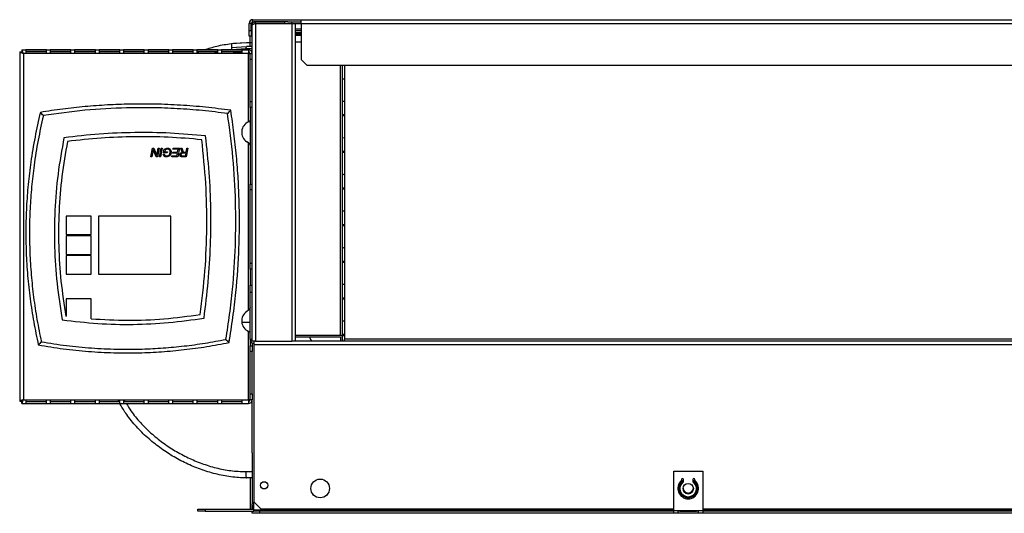
# Model space of a CAD drawing. Units: millimetres. Extents: x 334 to 4595, y 371 to 2626.
# Drawn here: x 2786 to 3261, y 371 to 609 of the extents above; entities that cross this region are included whole.
import ezdxf

# ---------------------------------------------------------------- set-up
doc = ezdxf.new("R2010")
doc.units = ezdxf.units.MM

msp = doc.modelspace()

# ---------------------------------------------------------------- linework, layer by layer
at = {"color": 7, "linetype": 'Continuous', "lineweight": 25}
for p, q in [((2898.32, 608.09), (2898.32, 607.16)), ((2898.65, 608.16), (2898.65, 609.16)), ((2898.65, 609.16), (2921.85, 609.16)), ((2898.65, 608.16), (2899.85, 608.16)), ((2899.85, 607.36), (2899.85, 608.16)), ((2913.91, 608.16), (2899.85, 608.16)), ((2913.91, 608.16), (2913.91, 607.36)), ((2915.5, 608.16), (2913.91, 608.16)), ((2915.5, 608.16), (2921.85, 608.16)), ((2917.45, 607.36), (2917.45, 608.16)), ((2921.85, 607.36), (2921.85, 609.16)), ((2921.85, 609.16), (3473.85, 609.16)), ((2897.85, 607.36), (2896.85, 607.36)), ((2896.85, 603.99), (2896.85, 607.36)), ((2896.85, 603.99), (2897.85, 603.99)), ((2896.85, 601.16), (2896.85, 603.99)), ((2897.85, 603.99), (2897.85, 607.36)), ((2897.85, 607.09), (2898.25, 607.09)), ((2897.85, 603.99), (2897.85, 601.16)), ((2898.25, 603.54), (2897.85, 603.54)), ((2898.25, 607.09), (2898.25, 606.56)), ((2898.25, 590.04), (2898.25, 606.56)), ((2913.91, 607.36), (2899.85, 607.36)), ((2899.85, 607.35), (2899.85, 454.05)), ((2899.85, 607.35), (2917.45, 607.35)), ((2902.85, 607.35), (2902.85, 607.36)), ((2913.91, 607.36), (2917.45, 607.36)), ((2917.45, 607.35), (2917.45, 454.05)), ((2917.45, 607.35), (2919.05, 607.35)), ((2919.05, 607.35), (2919.05, 454.05)), ((2921.85, 604.56), (2919.05, 604.56)), ((2921.85, 603.76), (2919.05, 603.76)), ((2921.85, 607.36), (2921.85, 589.99)), ((2921.85, 607.36), (3473.85, 607.36)), ((2897.85, 601.16), (2896.85, 601.16)), ((2897.25, 598.16), (2897.25, 601.16)), ((2919.05, 602.4), (2921.85, 602.4)), ((2919.05, 601.7), (2921.85, 601.7)), ((2786.15, 593.59), (2787.15, 593.59)), ((2786.15, 593.59), (2786.15, 425.14)), ((2787.22, 594.66), (2896.45, 594.66)), ((2787.22, 594.66), (2787.22, 593.66)), ((2799.05, 594.65), (2789.05, 594.65)), ((2789.05, 594.65), (2789.05, 593.09)), ((2799.05, 593.66), (2789.05, 593.66)), ((2799.05, 593.09), (2799.05, 594.65)), ((2810.85, 594.65), (2800.85, 594.65)), ((2800.85, 594.65), (2800.85, 593.09)), ((2810.85, 593.66), (2800.85, 593.66)), ((2810.85, 593.09), (2810.85, 594.65)), ((2822.65, 594.65), (2812.65, 594.65)), ((2812.65, 594.65), (2812.65, 593.09)), ((2822.65, 593.66), (2812.65, 593.66)), ((2822.65, 593.09), (2822.65, 594.65)), ((2834.45, 594.65), (2824.45, 594.65)), ((2824.45, 594.65), (2824.45, 593.09)), ((2834.45, 593.66), (2824.45, 593.66)), ((2834.45, 593.09), (2834.45, 594.65)), ((2846.25, 594.65), (2836.25, 594.65)), ((2836.25, 594.65), (2836.25, 593.09)), ((2846.25, 593.66), (2836.25, 593.66)), ((2846.25, 593.09), (2846.25, 594.65)), ((2858.05, 594.65), (2848.05, 594.65)), ((2848.05, 594.65), (2848.05, 593.09)), ((2858.05, 593.66), (2848.05, 593.66)), ((2858.05, 593.09), (2858.05, 594.65)), ((2869.85, 594.65), (2859.85, 594.65)), ((2859.85, 594.65), (2859.85, 593.09)), ((2869.85, 593.66), (2859.85, 593.66)), ((2869.85, 593.09), (2869.85, 594.65)), ((2881.65, 594.65), (2871.65, 594.65)), ((2871.65, 594.65), (2871.65, 593.09)), ((2881.65, 593.66), (2871.65, 593.66)), ((2871.65, 593.31), (2872.51, 593.66)), ((2881.65, 593.09), (2881.65, 594.65)), ((2893.45, 594.65), (2883.45, 594.65)), ((2883.45, 594.65), (2883.45, 593.09)), ((2893.45, 593.66), (2883.45, 593.66)), ((2888.25, 597.7), (2895.51, 598.16)), ((2888.25, 595.68), (2895.51, 596.16)), ((2888.25, 594.66), (2888.25, 594.72)), ((2889.86, 593.09), (2889.01, 593.66)), ((2893.45, 593.09), (2893.45, 594.65)), ((2898.25, 595.16), (2895.42, 595.16)), ((2895.51, 598.16), (2897.25, 598.16)), ((2897.25, 596.16), (2895.51, 596.16)), ((2896.45, 594.66), (2896.45, 592.86)), ((2897.25, 596.16), (2897.25, 598.16)), ((2897.25, 598.16), (2898.25, 598.16)), ((2898.25, 596.16), (2897.25, 596.16)), ((2921.85, 598.3), (2919.05, 598.3)), ((2896.45, 592.86), (2787.95, 592.86)), ((2787.95, 592.86), (2787.95, 425.86)), ((2789.05, 593.09), (2799.05, 593.09)), ((2800.85, 593.09), (2810.85, 593.09)), ((2812.65, 593.09), (2822.65, 593.09)), ((2824.45, 593.09), (2834.45, 593.09)), ((2836.25, 593.09), (2846.25, 593.09)), ((2848.05, 593.09), (2858.05, 593.09)), ((2859.85, 593.09), (2869.85, 593.09)), ((2871.65, 593.09), (2881.65, 593.09)), ((2883.45, 593.09), (2893.45, 593.09)), ((2896.45, 592.86), (2897.25, 592.86)), ((2896.45, 559.88), (2896.45, 592.86)), ((2897.25, 592.86), (2898.25, 592.86)), ((2897.25, 590.04), (2897.25, 592.86)), ((2897.25, 569.69), (2897.25, 590.04)), ((2898.25, 590.04), (2897.25, 590.04)), ((2898.25, 569.69), (2898.25, 590.04)), ((2921.85, 589.99), (2924.68, 587.16)), ((2924.68, 587.16), (3471.02, 587.16)), ((2941.85, 456.17), (2941.85, 587.16)), ((2942.85, 587.16), (2942.85, 455.11)), ((2942.85, 580.43), (2941.85, 580.4)), ((2897.25, 569.69), (2898.25, 569.69)), ((2897.25, 566.86), (2897.25, 569.69)), ((2898.25, 566.86), (2897.25, 566.86)), ((2897.25, 566.86), (2897.25, 529.86)), ((2898.25, 527.04), (2898.25, 569.69)), ((2941.85, 552.29), (2942.85, 552.25)), ((2849.39, 543.01), (2850.23, 547.12)), ((2850.23, 547.12), (2850.86, 547.12)), ((2850.86, 547.12), (2851.77, 544.77)), ((2852.41, 544.63), (2852.92, 547.12)), ((2853.4, 547.12), (2852.56, 543.01)), ((2852.92, 547.12), (2853.4, 547.12)), ((2853.61, 543.01), (2854.45, 547.12)), ((2854.93, 547.12), (2854.09, 543.01)), ((2854.45, 547.12), (2854.93, 547.12)), ((2855.53, 545.01), (2855.87, 546.67)), ((2856.29, 546.35), (2856.11, 545.49)), ((2860.03, 546.64), (2860.13, 547.12)), ((2862.62, 546.64), (2860.03, 546.64)), ((2860.13, 547.12), (2863.2, 547.12)), ((2862.33, 545.22), (2862.62, 546.64)), ((2863.2, 547.12), (2862.36, 543.01)), ((2863.71, 547.12), (2864.23, 547.12)), ((2864.06, 546.36), (2863.71, 547.12)), ((2864.23, 547.12), (2864.59, 546.34)), ((2866.45, 545.28), (2866.83, 547.12)), ((2867.31, 547.12), (2866.47, 543.01)), ((2866.83, 547.12), (2867.31, 547.12)), ((2895.64, 550.29), (2895.64, 550.29)), ((2896.45, 549.7), (2895.64, 550.29)), ((2896.45, 469.03), (2896.45, 549.7)), ((2849.87, 543.01), (2849.39, 543.01)), ((2850.37, 545.45), (2849.87, 543.01)), ((2851.95, 543.01), (2851.3, 544.57)), ((2852.56, 543.01), (2851.95, 543.01)), ((2854.09, 543.01), (2853.61, 543.01)), ((2855.37, 544.22), (2855.84, 544.27)), ((2857.31, 545.01), (2855.53, 545.01)), ((2856.11, 545.49), (2857.41, 545.49)), ((2857.41, 545.49), (2857.31, 545.01)), ((2859.46, 543.01), (2859.54, 543.48)), ((2862.36, 543.01), (2859.46, 543.01)), ((2859.54, 543.48), (2861.98, 543.48)), ((2859.89, 544.75), (2859.99, 545.22)), ((2862.24, 544.75), (2859.89, 544.75)), ((2859.99, 545.22), (2862.33, 545.22)), ((2861.98, 543.48), (2862.24, 544.75)), ((2864.67, 543.48), (2866.09, 543.48)), ((2866.47, 543.01), (2864.75, 543.01)), ((2866.36, 544.8), (2864.82, 544.8)), ((2865.77, 545.28), (2866.45, 545.28)), ((2866.09, 543.48), (2866.36, 544.8)), ((2942.85, 545.08), (2941.85, 545.05)), ((2897.25, 529.86), (2898.25, 529.86)), ((2897.25, 527.04), (2897.25, 529.86)), ((2898.25, 527.04), (2897.25, 527.04)), ((2897.25, 491.69), (2897.25, 527.04)), ((2898.25, 491.69), (2898.25, 527.04)), ((2808.62, 514.47), (2808.62, 505.47)), ((2820.62, 514.47), (2808.62, 514.47)), ((2820.62, 505.47), (2820.62, 514.47)), ((2859.12, 514.47), (2824.12, 514.47)), ((2824.12, 514.47), (2824.12, 486.47)), ((2859.12, 486.47), (2859.12, 514.47)), ((2941.85, 516.93), (2942.85, 516.9)), ((2942.85, 509.72), (2941.85, 509.69)), ((2808.62, 505.47), (2820.62, 505.47)), ((2808.62, 504.97), (2808.62, 495.97)), ((2820.62, 504.97), (2808.62, 504.97)), ((2820.62, 495.97), (2820.62, 504.97)), ((2808.62, 495.97), (2820.62, 495.97)), ((2808.62, 495.47), (2808.62, 486.47)), ((2820.62, 495.47), (2808.62, 495.47)), ((2820.62, 486.47), (2820.62, 495.47)), ((2897.25, 491.69), (2898.25, 491.69)), ((2897.25, 488.86), (2897.25, 491.69)), ((2898.25, 454.05), (2898.25, 491.69)), ((2808.62, 486.47), (2820.62, 486.47)), ((2824.12, 486.47), (2859.12, 486.47)), ((2898.25, 488.86), (2897.25, 488.86)), ((2897.25, 488.86), (2897.25, 481.06)), ((2897.25, 481.06), (2898.25, 481.06)), ((2897.25, 477.53), (2897.25, 481.06)), ((2941.85, 481.58), (2942.85, 481.54)), ((2898.25, 477.53), (2897.25, 477.53)), ((2897.25, 454.86), (2897.25, 477.53)), ((2820.62, 474.47), (2808.62, 474.47)), ((2808.62, 474.47), (2808.62, 466.12)), ((2820.62, 464.87), (2820.62, 474.47)), ((2942.85, 474.37), (2941.85, 474.34)), ((2808.42, 466.15), (2808.62, 466.12)), ((2896.45, 469.03), (2895.64, 468.44)), ((2895.64, 468.44), (2895.64, 468.44)), ((2897.25, 463.16), (2893.25, 463.16)), ((2896.45, 425.86), (2896.45, 458.85)), ((2940.84, 456.88), (2919.05, 456.88)), ((2919.05, 456.17), (2940.84, 456.17)), ((2940.85, 456.17), (2940.85, 454.06)), ((2941.85, 454.06), (2941.85, 456.17)), ((2897.25, 454.86), (2897.25, 451.86)), ((2898.25, 454.86), (2897.25, 454.86)), ((2897.25, 451.86), (2898.25, 451.86)), ((2897.25, 449.04), (2897.25, 451.86)), ((2899.85, 454.05), (2898.25, 454.05)), ((2898.25, 453.25), (2898.25, 451.86)), ((2898.25, 451.86), (2898.25, 449.04)), ((2899.05, 454.05), (2899.05, 452.26)), ((3495.05, 452.26), (2899.05, 452.26)), ((2899.05, 452.26), (2899.05, 376.6)), ((2899.85, 454.05), (2917.45, 454.05)), ((2919.05, 454.05), (2917.45, 454.05)), ((3475.05, 454.06), (2919.05, 454.06)), ((3475.05, 455.11), (2942.85, 455.11)), ((2942.85, 454.06), (2942.85, 455.11)), ((2898.25, 449.04), (2897.25, 449.04)), ((2897.25, 428.69), (2897.25, 449.04)), ((2898.25, 428.69), (2898.25, 449.04)), ((2897.25, 428.69), (2898.25, 428.69)), ((2897.25, 425.86), (2897.25, 428.69)), ((2898.25, 428.69), (2898.25, 425.86)), ((2786.15, 425.14), (2787.15, 425.14)), ((2787.22, 424.06), (2787.22, 425.06)), ((2787.22, 424.06), (2896.45, 424.06)), ((2787.95, 425.86), (2896.45, 425.86)), ((2799.05, 425.64), (2789.05, 425.64)), ((2789.05, 425.64), (2789.05, 424.08)), ((2789.05, 425.07), (2799.05, 425.07)), ((2789.05, 424.08), (2799.05, 424.08)), ((2799.05, 424.08), (2799.05, 425.64)), ((2810.85, 425.64), (2800.85, 425.64)), ((2800.85, 425.64), (2800.85, 424.08)), ((2800.85, 425.07), (2810.85, 425.07)), ((2800.85, 424.08), (2810.85, 424.08)), ((2810.85, 424.08), (2810.85, 425.64)), ((2822.65, 425.64), (2812.65, 425.64)), ((2812.65, 425.64), (2812.65, 424.08)), ((2812.65, 425.07), (2822.65, 425.07)), ((2812.65, 424.08), (2822.65, 424.08)), ((2822.65, 424.08), (2822.65, 425.64)), ((2834.45, 425.64), (2824.45, 425.64)), ((2824.45, 425.64), (2824.45, 424.08)), ((2824.45, 425.07), (2834.45, 425.07)), ((2824.45, 424.08), (2834.45, 424.08)), ((2834.45, 424.08), (2834.45, 425.64)), ((2846.25, 425.64), (2836.25, 425.64)), ((2836.25, 425.64), (2836.25, 424.08)), ((2836.25, 425.07), (2846.25, 425.07)), ((2836.25, 424.08), (2846.25, 424.08)), ((2846.25, 424.08), (2846.25, 425.64)), ((2858.05, 425.64), (2848.05, 425.64)), ((2848.05, 425.64), (2848.05, 424.08)), ((2848.05, 425.07), (2858.05, 425.07)), ((2848.05, 424.08), (2858.05, 424.08)), ((2858.05, 424.08), (2858.05, 425.64)), ((2869.85, 425.64), (2859.85, 425.64)), ((2859.85, 425.64), (2859.85, 424.08)), ((2859.85, 425.07), (2869.85, 425.07)), ((2859.85, 424.08), (2869.85, 424.08)), ((2869.85, 424.08), (2869.85, 425.64)), ((2881.65, 425.64), (2871.65, 425.64)), ((2871.65, 425.64), (2871.65, 424.08)), ((2871.65, 425.07), (2881.65, 425.07)), ((2871.65, 424.08), (2881.65, 424.08)), ((2881.65, 424.08), (2881.65, 425.64)), ((2893.45, 425.64), (2883.45, 425.64)), ((2883.45, 425.64), (2883.45, 424.08)), ((2883.45, 425.07), (2893.45, 425.07)), ((2883.45, 424.08), (2893.45, 424.08)), ((2893.45, 424.08), (2893.45, 425.64)), ((2897.25, 425.86), (2896.45, 425.86)), ((2896.45, 425.86), (2896.45, 424.06)), ((2898.25, 425.86), (2897.25, 425.86)), ((2898.25, 400.19), (2898.25, 425.86)), ((2898.25, 400.19), (2898.25, 375.56)), ((2895.15, 391.16), (2898.25, 391.16)), ((3101.55, 372.43), (3101.55, 391.33)), ((3101.55, 391.33), (3115.55, 391.33)), ((3115.55, 391.33), (3115.55, 372.43)), ((2898.25, 388.16), (2895.51, 388.16)), ((2897.25, 388.16), (2897.25, 373.06)), ((3104.55, 385.13), (3104.55, 381)), ((3105.34, 387.4), (3105.34, 387.13)), ((3106.34, 386.66), (3106.34, 387.4)), ((3110.76, 387.4), (3110.76, 386.66)), ((3111.76, 387.13), (3111.76, 387.4)), ((3112.55, 381), (3112.55, 385.13)), ((2899.05, 375.56), (2898.25, 375.56)), ((2898.25, 374.66), (2898.25, 375.56)), ((2899.05, 376.6), (2902.59, 373.06)), ((2899.05, 372.59), (2899.05, 376.6)), ((2872.05, 372.06), (2872.05, 373.06)), ((2872.05, 373.06), (2875.59, 373.06)), ((2875.59, 372.06), (2872.05, 372.06)), ((2875.59, 373.06), (2875.59, 372.06)), ((2875.59, 373.06), (2899.05, 373.06)), ((2875.59, 372.06), (2899.05, 372.06)), ((2898.25, 373.06), (2898.25, 374.66)), ((2899.05, 374.66), (2898.25, 374.66)), ((2898.32, 371.06), (2898.32, 372.06)), ((2901.88, 371.06), (2898.32, 371.06)), ((2899.05, 372.06), (2899.05, 372.59)), ((3101.55, 372.06), (2899.05, 372.06)), ((2901.88, 372.06), (2901.88, 371.06)), ((3490.72, 371.06), (2901.88, 371.06)), ((3101.55, 373.06), (2902.59, 373.06)), ((3101.55, 372.43), (3103.55, 372.43)), ((3101.55, 371.33), (3101.55, 372.43)), ((3101.55, 371.33), (3103.55, 371.33)), ((3103.55, 372.43), (3113.55, 372.43)), ((3103.55, 372.43), (3103.55, 371.33)), ((3113.55, 372.06), (3103.55, 372.06)), ((3104.55, 372.43), (3104.55, 372.1)), ((3104.55, 372.1), (3112.55, 372.1)), ((3112.55, 372.1), (3112.55, 372.43)), ((3113.55, 371.33), (3113.55, 372.43)), ((3113.55, 372.43), (3115.55, 372.43)), ((3113.55, 371.33), (3115.55, 371.33)), ((3456.05, 373.06), (3115.55, 373.06)), ((3115.55, 372.43), (3115.55, 371.33)), ((3456.05, 372.06), (3115.55, 372.06))]:
    msp.add_line(p, q, dxfattribs=at)
at = {"color": 8, "linetype": 'Continuous', "lineweight": 25}
for p, q in [((2917.45, 607.36), (2921.85, 607.36)), ((2921.85, 602.87), (2919.05, 602.87)), ((2888.25, 594.72), (2887.94, 594.66)), ((2895.42, 595.16), (2888.25, 594.66)), ((2881.65, 593.47), (2880.16, 593.09)), ((2889.75, 593.16), (2893.45, 593.16)), ((2896.45, 593.16), (2897.19, 593.16)), ((2898.23, 593.16), (2898.25, 593.16)), ((2940.84, 456.88), (2940.84, 587.16)), ((3105.53, 386.4), (3106.27, 386.4)), ((3106.34, 386.8), (3106.03, 386.8)), ((3111.07, 386.8), (3110.76, 386.8)), ((3110.83, 386.4), (3111.58, 386.4)), ((3101.55, 372.59), (2899.05, 372.59)), ((3456.05, 372.59), (3115.55, 372.59))]:
    msp.add_line(p, q, dxfattribs=at)
at = {"color": 7, "linetype": 'Continuous', "lineweight": 25, "flags": 128}
msp.add_lwpolyline([(2888.7, 597.73), (2889.29, 597.82), (2895.51, 598.16), (2895.51, 598.16), (2895.51, 598.16)], dxfattribs=at)
at = {"color": 7, "linetype": 'Continuous', "lineweight": 25}
for centre, radius in [((2904.05, 384.56), 1.75), ((2931.05, 383.06), 4.5)]:
    msp.add_circle(centre, radius, dxfattribs=at)
for centre, radius, start, end in [((2898.65, 607.36), 1.8, 90, 180), ((2898.65, 607.36), 0.8, 90, 180), ((2896.45, 592.86), 1.8, 360, 90), ((2896.45, 592.86), 0.8, 0, 90), ((2898.7, 554.86), 5.5, 114.1477, 236.2131), ((2898.7, 463.86), 5.5, 123.7869, 245.8523), ((2940.97, 455.99), 0.902, 11.4209, 98.0504), ((2940.84, 456.17), 0.00892, 11.3755, 98.0921), ((2899.05, 454.86), 1.8, 180, 270), ((2957.04, 493.16), 140.79, 208.6627, 208.9249), ((2957.04, 493.16), 140.79, 209.3939, 209.6328), ((2896.45, 425.86), 0.8, 270, 0), ((2896.45, 425.86), 1.8, 270, 0), ((3108.55, 383.06), 5, 132.3761, 47.6239), ((3108.55, 383.06), 4.5, 119.3694, 270), ((3108.55, 383.06), 4, 126.9809, 53.0191), ((3104.84, 387.13), 0.5, 312.3761, 0), ((3105.84, 387.4), 0.5, 0, 180), ((3105.84, 386.66), 0.5, 306.9809, 0), ((3108.55, 383.06), 4.5, 270, 60.6306), ((3111.26, 387.4), 0.5, 0, 180), ((3111.26, 386.66), 0.5, 180, 233.0191), ((3112.26, 387.13), 0.5, 180, 227.6239), ((3108.55, 383.07), 2.5, 180.0633, 359.9367), ((3108.55, 383.36), 2.5, 183.4281, 356.5719), ((2899.85, 374.66), 1.6, 180, 240)]:
    msp.add_arc(centre, radius, start, end, dxfattribs=at)
at = {"color": 8, "linetype": 'Continuous', "lineweight": 25}
msp.add_arc((2956.67, 493.16), 137.79, 209.3468, 209.6328, dxfattribs=at)
at = {"color": 7, "linetype": 'Continuous', "lineweight": 25}
msp.add_ellipse((3108.55, 382.98), major_axis=(0, 2.5), ratio=0.99863, dxfattribs=at)
msp.add_ellipse((3108.55, 383.01), major_axis=(0, 2.5), ratio=0.99863, start_param=1.570796, end_param=4.712389, dxfattribs=at)
for points, knots in [([(2899.85, 608.16), (2899.66, 608.15), (2899.28, 608.11), (2898.79, 607.8), (2898.43, 607.36), (2898.27, 606.92), (2898.25, 606.65), (2898.25, 606.56)], [0, 0, 0, 0, 0.225087, 0.450208, 0.675331, 0.900449, 1, 1, 1, 1]), ([(2898.25, 606.56), (2898.27, 606.63), (2898.32, 606.76), (2898.69, 606.96), (2899.22, 607.16), (2899.64, 607.29), (2899.85, 607.35)], [0, 0, 0, 0, 0.249999, 0.499997, 0.75, 1, 1, 1, 1]), ([(2898.48, 606.82), (2898.48, 606.83), (2898.4, 606.89), (2898.29, 606.99), (2898.26, 607.06), (2898.25, 607.09)], [0, 0, 0, 0, 0.005629, 0.519941, 1, 1, 1, 1]), ([(2898.32, 607.16), (2898.33, 607.16), (2898.35, 607.15), (2898.44, 607.05), (2898.53, 606.94), (2898.58, 606.88)], [0, 0, 0, 0, 0.303584, 0.605461, 1, 1, 1, 1]), ([(2899.85, 607.36), (2899.73, 607.36), (2899.57, 607.34), (2899.44, 607.24), (2899.41, 607.21)], [0, 0, 0, 0, 0.719039, 1, 1, 1, 1]), ([(2786.15, 593.59), (2786.17, 593.58), (2786.22, 593.56), (2786.59, 593.41), (2787.08, 593.22), (2787.56, 593.03), (2787.82, 592.92), (2787.95, 592.86)], [0, 0, 0, 0, 0.214727, 0.450983, 0.711549, 0.852347, 1, 1, 1, 1]), ([(2787.15, 593.59), (2787.15, 593.59), (2787.16, 593.58), (2787.2, 593.54), (2787.26, 593.48), (2787.39, 593.37), (2787.63, 593.17), (2787.84, 592.97), (2787.95, 592.86)], [0, 0, 0, 0, 0.093014, 0.192492, 0.300232, 0.417646, 0.684438, 1, 1, 1, 1]), ([(2787.95, 592.86), (2787.86, 593.08), (2787.68, 593.51), (2787.46, 594.08), (2787.31, 594.48), (2787.23, 594.65), (2787.22, 594.66), (2787.22, 594.66)], [0, 0, 0, 0, 0.238954, 0.476548, 0.701102, 0.912605, 1, 1, 1, 1]), ([(2787.95, 592.86), (2787.86, 592.96), (2787.68, 593.15), (2787.47, 593.4), (2787.32, 593.57), (2787.24, 593.65), (2787.23, 593.66), (2787.22, 593.66)], [0, 0, 0, 0, 0.273259, 0.522804, 0.721496, 0.881796, 1, 1, 1, 1]), ([(2875.27, 594.66), (2877.25, 595.3), (2881.49, 596.65), (2885.9, 597.33), (2888.25, 597.7)], [0, 0, 0, 0, 0.466236, 1, 1, 1, 1]), ([(2888.25, 597.7), (2888.25, 597.66), (2888.25, 597.6), (2888.25, 597.08), (2888.25, 596.33), (2888.25, 595.49), (2888.25, 594.94), (2888.25, 594.72)], [0, 0, 0, 0, 0.2152971, 0.4306683, 0.6444072, 0.8575022, 1, 1, 1, 1]), ([(2895.42, 595.16), (2895.42, 595.3), (2895.43, 595.56), (2895.45, 595.89), (2895.47, 596.12), (2895.5, 596.15), (2895.51, 596.16)], [0, 0, 0, 0, 0.25, 0.499998, 0.75, 1, 1, 1, 1]), ([(2941.85, 569.87), (2942.05, 569.89), (2942.38, 569.93), (2942.72, 569.93), (2942.85, 569.93)], [0, 0, 0, 0, 0.603286, 1, 1, 1, 1]), ([(2887.94, 565.46), (2883.91, 565.99), (2875.84, 567.04), (2863.68, 568), (2851.48, 568.51), (2839.74, 568.51), (2828.47, 568.08), (2817.66, 567.28), (2806.87, 566.12), (2799.7, 565.02), (2796.12, 564.47)], [0, 0, 0, 0, 0.132244, 0.264696, 0.396942, 0.529404, 0.646752, 0.7641, 0.88205, 1, 1, 1, 1]), ([(2886.39, 563.9), (2882.36, 564.4), (2874.29, 565.42), (2862.13, 566.32), (2849.93, 566.77), (2835.08, 566.69), (2817.56, 565.73), (2804.24, 563.85), (2797.56, 562.91)], [0, 0, 0, 0, 0.136722, 0.273663, 0.410386, 0.547336, 0.773161, 1, 1, 1, 1]), ([(2886.39, 563.9), (2886.65, 564.16), (2887.17, 564.68), (2887.68, 565.2), (2887.94, 565.46)], [0, 0, 0, 0, 0.5, 1, 1, 1, 1]), ([(2887.12, 453.47), (2887.77, 457.48), (2889.06, 465.51), (2890.85, 480.8), (2891.89, 495.76), (2892.19, 510.32), (2892.06, 521.31), (2891.58, 532.34), (2890.74, 543.4), (2889.56, 554.45), (2888.48, 561.79), (2887.94, 565.46)], [0, 0, 0, 0, 0.108354, 0.216839, 0.410598, 0.507885, 0.605172, 0.703675, 0.802179, 0.901089, 1, 1, 1, 1]), ([(2796.12, 564.47), (2795.22, 560.5), (2793.42, 552.56), (2791.51, 540.95), (2790.16, 529.71), (2789.35, 518.84), (2789.03, 507.91), (2789.2, 496.85), (2789.89, 485.73), (2791.11, 474.52), (2792.8, 463.35), (2794.35, 455.95), (2795.13, 452.26)], [0, 0, 0, 0, 0.107704, 0.215656, 0.311687, 0.407717, 0.504523, 0.60133, 0.700585, 0.799841, 0.89992, 1, 1, 1, 1]), ([(2797.56, 562.91), (2796.68, 558.94), (2794.91, 551), (2793.08, 539.5), (2791.82, 528.5), (2791.08, 518), (2790.79, 507.45), (2790.98, 496.78), (2791.64, 486.05), (2792.8, 475.25), (2794.4, 464.48), (2795.86, 457.35), (2796.6, 453.79)], [0, 0, 0, 0, 0.110789, 0.221837, 0.31722, 0.412602, 0.508714, 0.604827, 0.703235, 0.801643, 0.900821, 1, 1, 1, 1]), ([(2797.56, 562.91), (2797.32, 563.17), (2796.84, 563.69), (2796.36, 564.21), (2796.12, 564.47)], [0, 0, 0, 0, 0.5, 1, 1, 1, 1]), ([(2885.58, 454.95), (2886.22, 458.97), (2887.49, 467), (2889.18, 482.05), (2890.39, 500.15), (2890.44, 521.34), (2889.26, 542.65), (2887.35, 556.81), (2886.39, 563.9)], [0, 0, 0, 0, 0.11142, 0.222976, 0.415352, 0.608467, 0.803853, 1, 1, 1, 1]), ([(2897.25, 560.35), (2897.25, 560.33), (2897.24, 560.3), (2897.17, 560.25), (2897.08, 560.2), (2896.93, 560.12), (2896.71, 560.03), (2896.54, 559.93), (2896.45, 559.88)], [0, 0, 0, 0, 0.145937, 0.28565, 0.419269, 0.546925, 0.784105, 1, 1, 1, 1]), ([(2941.85, 563.44), (2941.87, 563.44), (2942.2, 563.47), (2942.53, 563.46), (2942.85, 563.46)], [0, 0, 0, 0, 0.046482, 1, 1, 1, 1]), ([(2942.85, 562.75), (2942.61, 562.75), (2942.27, 562.75), (2941.94, 562.8), (2941.85, 562.81)], [0, 0, 0, 0, 0.727221, 1, 1, 1, 1]), ([(2897.39, 560.1), (2897.27, 560.07), (2896.98, 560.01), (2896.65, 559.93), (2896.45, 559.88)], [0, 0, 0, 0, 0.420678, 1, 1, 1, 1]), ([(2807.5, 552.24), (2806.45, 546.4), (2804.36, 534.77), (2802.91, 517.15), (2802.75, 499.53), (2803.89, 481.88), (2805.77, 470.22), (2806.71, 464.36)], [0, 0, 0, 0, 0.201246, 0.400638, 0.599353, 0.798737, 1, 1, 1, 1]), ([(2875.78, 553.1), (2870.09, 553.61), (2858.73, 554.63), (2841.62, 554.85), (2824.52, 554.19), (2813.18, 552.89), (2807.5, 552.24)], [0, 0, 0, 0, 0.250412, 0.499962, 0.749531, 1, 1, 1, 1]), ([(2873.99, 551.28), (2868.59, 551.73), (2857.8, 552.65), (2841.57, 552.83), (2825.34, 552.23), (2814.58, 551.03), (2809.18, 550.44)], [0, 0, 0, 0, 0.250369, 0.499955, 0.749564, 1, 1, 1, 1]), ([(2873.26, 466.97), (2874.1, 473.98), (2875.78, 487.98), (2876.55, 509.1), (2876.15, 530.23), (2874.71, 544.25), (2873.99, 551.28)], [0, 0, 0, 0, 0.250539, 0.500023, 0.749496, 1, 1, 1, 1]), ([(2875.04, 465.23), (2875.78, 471.08), (2877.27, 482.74), (2878.31, 500.34), (2878.46, 517.94), (2877.71, 535.55), (2876.43, 547.24), (2875.78, 553.1)], [0, 0, 0, 0, 0.200584, 0.400303, 0.599731, 0.799439, 1, 1, 1, 1]), ([(2809.18, 550.44), (2808.21, 544.84), (2806.26, 533.68), (2804.91, 516.78), (2804.76, 499.88), (2805.81, 482.96), (2807.55, 471.77), (2808.42, 466.15)], [0, 0, 0, 0, 0.201166, 0.400582, 0.599366, 0.798796, 1, 1, 1, 1]), ([(2850.59, 546.54), (2850.55, 546.34), (2850.48, 545.97), (2850.4, 545.61), (2850.37, 545.45)], [0, 0, 0, 0, 0.560001, 1, 1, 1, 1]), ([(2850.83, 545.77), (2850.78, 545.92), (2850.7, 546.17), (2850.63, 546.43), (2850.59, 546.54)], [0, 0, 0, 0, 0.559984, 1, 1, 1, 1]), ([(2855.87, 546.67), (2856.15, 546.83), (2856.65, 547.1), (2857.22, 547.15), (2857.47, 547.17)], [0, 0, 0, 0, 0.559878, 1, 1, 1, 1]), ([(2857.48, 546.7), (2857.25, 546.67), (2856.83, 546.63), (2856.45, 546.44), (2856.29, 546.35)], [0, 0, 0, 0, 0.559209, 1, 1, 1, 1]), ([(2857.47, 547.17), (2857.75, 547.15), (2858.25, 547.12), (2858.62, 546.78), (2858.78, 546.64)], [0, 0, 0, 0, 0.560587, 1, 1, 1, 1]), ([(2858.67, 545.47), (2858.66, 545.65), (2858.64, 546.02), (2858.34, 546.46), (2857.91, 546.67), (2857.63, 546.69), (2857.48, 546.7)], [0, 0, 0, 0, 0.280682, 0.558971, 0.7791, 1, 1, 1, 1]), ([(2858.78, 546.64), (2858.9, 546.43), (2859.12, 546.07), (2859.14, 545.66), (2859.15, 545.47)], [0, 0, 0, 0, 0.5586677, 1, 1, 1, 1]), ([(2864.42, 545.58), (2864.34, 545.72), (2864.2, 545.97), (2864.1, 546.24), (2864.06, 546.36)], [0, 0, 0, 0, 0.559938, 1, 1, 1, 1]), ([(2864.59, 546.34), (2864.64, 546.19), (2864.73, 545.94), (2864.86, 545.71), (2864.92, 545.6)], [0, 0, 0, 0, 0.560034, 1, 1, 1, 1]), ([(2896.45, 549.7), (2896.7, 549.59), (2896.99, 549.47), (2897.21, 549.34), (2897.25, 549.32)], [0, 0, 0, 0, 0.8400686, 1, 1, 1, 1]), ([(2896.45, 549.7), (2896.56, 549.59), (2896.77, 549.38), (2897.03, 549.05), (2897.21, 548.73), (2897.24, 548.51), (2897.25, 548.4)], [0, 0, 0, 0, 0.250001, 0.499999, 0.749999, 1, 1, 1, 1]), ([(2851.3, 544.57), (2851.21, 544.79), (2851.04, 545.19), (2850.89, 545.6), (2850.83, 545.77)], [0, 0, 0, 0, 0.560008, 1, 1, 1, 1]), ([(2851.77, 544.77), (2851.85, 544.56), (2852, 544.18), (2852.14, 543.8), (2852.21, 543.63)], [0, 0, 0, 0, 0.559997, 1, 1, 1, 1]), ([(2852.21, 543.63), (2852.25, 543.82), (2852.31, 544.15), (2852.38, 544.48), (2852.41, 544.63)], [0, 0, 0, 0, 0.559999, 1, 1, 1, 1]), ([(2856.93, 542.96), (2856.72, 542.97), (2856.31, 543.01), (2855.79, 543.3), (2855.48, 543.75), (2855.41, 544.06), (2855.37, 544.22)], [0, 0, 0, 0, 0.280301, 0.559692, 0.77933, 1, 1, 1, 1]), ([(2855.84, 544.27), (2855.89, 544.14), (2855.97, 543.87), (2856.26, 543.58), (2856.61, 543.45), (2856.83, 543.44), (2856.94, 543.43)], [0, 0, 0, 0, 0.280029, 0.559166, 0.779357, 1, 1, 1, 1]), ([(2859.15, 545.47), (2859.11, 545.12), (2859.05, 544.42), (2858.51, 543.57), (2857.75, 543.04), (2857.2, 542.98), (2856.93, 542.96)], [0, 0, 0, 0, 0.2802388, 0.5601879, 0.7799496, 1, 1, 1, 1]), ([(2856.94, 543.43), (2857.22, 543.47), (2857.78, 543.55), (2858.35, 544.14), (2858.63, 544.81), (2858.66, 545.25), (2858.67, 545.47)], [0, 0, 0, 0, 0.279124, 0.5580554, 0.7788924, 1, 1, 1, 1]), ([(2863.41, 544.01), (2863.44, 544.2), (2863.48, 544.59), (2863.97, 545.12), (2864.46, 545.22), (2864.76, 545.28)], [0, 0, 0, 0, 0.280095, 0.559529, 1, 1, 1, 1]), ([(2864.75, 543.01), (2864.57, 543.01), (2864.21, 543.02), (2863.71, 543.17), (2863.44, 543.59), (2863.42, 543.87), (2863.41, 544.01)], [0, 0, 0, 0, 0.281763, 0.559895, 0.779337, 1, 1, 1, 1]), ([(2864.82, 544.8), (2864.7, 544.78), (2864.44, 544.75), (2864.13, 544.57), (2863.93, 544.3), (2863.9, 544.1), (2863.89, 544)], [0, 0, 0, 0, 0.280995, 0.560481, 0.780343, 1, 1, 1, 1]), ([(2863.89, 544), (2863.9, 543.91), (2863.92, 543.78), (2864.03, 543.63), (2864.25, 543.47), (2864.48, 543.48), (2864.67, 543.48)], [0, 0, 0, 0, 0.249261, 0.374892, 0.500312, 1, 1, 1, 1]), ([(2864.76, 545.28), (2864.69, 545.33), (2864.56, 545.41), (2864.46, 545.53), (2864.42, 545.58)], [0, 0, 0, 0, 0.560052, 1, 1, 1, 1]), ([(2864.92, 545.6), (2864.98, 545.54), (2865.11, 545.41), (2865.4, 545.27), (2865.63, 545.28), (2865.77, 545.28)], [0, 0, 0, 0, 0.280578, 0.559528, 1, 1, 1, 1]), ([(2941.85, 545.76), (2941.87, 545.76), (2942.2, 545.79), (2942.53, 545.79), (2942.85, 545.78)], [0, 0, 0, 0, 0.046483, 1, 1, 1, 1]), ([(2941.85, 534.51), (2942.05, 534.54), (2942.38, 534.58), (2942.72, 534.58), (2942.85, 534.58)], [0, 0, 0, 0, 0.603286, 1, 1, 1, 1]), ([(2941.85, 528.08), (2941.87, 528.09), (2942.2, 528.11), (2942.53, 528.11), (2942.85, 528.11)], [0, 0, 0, 0, 0.046483, 1, 1, 1, 1]), ([(2942.85, 527.4), (2942.61, 527.4), (2942.27, 527.4), (2941.94, 527.44), (2941.85, 527.45)], [0, 0, 0, 0, 0.7272221, 1, 1, 1, 1]), ([(2941.85, 510.41), (2941.87, 510.41), (2942.2, 510.44), (2942.53, 510.43), (2942.85, 510.43)], [0, 0, 0, 0, 0.046482, 1, 1, 1, 1]), ([(2941.85, 499.16), (2942.05, 499.18), (2942.38, 499.22), (2942.72, 499.22), (2942.85, 499.22)], [0, 0, 0, 0, 0.603287, 1, 1, 1, 1]), ([(2941.85, 492.73), (2941.87, 492.73), (2942.2, 492.76), (2942.53, 492.75), (2942.85, 492.75)], [0, 0, 0, 0, 0.046482, 1, 1, 1, 1]), ([(2942.85, 492.04), (2942.61, 492.04), (2942.27, 492.04), (2941.94, 492.09), (2941.85, 492.1)], [0, 0, 0, 0, 0.72722, 1, 1, 1, 1]), ([(2941.85, 475.05), (2941.87, 475.05), (2942.2, 475.08), (2942.53, 475.08), (2942.85, 475.07)], [0, 0, 0, 0, 0.046482, 1, 1, 1, 1]), ([(2897.25, 470.33), (2897.24, 470.22), (2897.21, 470), (2897.03, 469.68), (2896.77, 469.35), (2896.56, 469.14), (2896.45, 469.03)], [0, 0, 0, 0, 0.25, 0.5, 0.75, 1, 1, 1, 1]), ([(2820.62, 464.87), (2826.47, 464.56), (2838.17, 463.93), (2855.79, 464.63), (2867.43, 466.19), (2873.26, 466.97)], [0, 0, 0, 0, 0.332945, 0.665604, 1, 1, 1, 1]), ([(2897.25, 469.41), (2897.21, 469.39), (2896.99, 469.26), (2896.7, 469.14), (2896.45, 469.03)], [0, 0, 0, 0, 0.159933, 1, 1, 1, 1]), ([(2806.71, 464.36), (2812.41, 463.7), (2823.77, 462.37), (2840.91, 462.03), (2858.04, 462.81), (2869.36, 464.42), (2875.04, 465.23)], [0, 0, 0, 0, 0.2507682, 0.4999867, 0.7492482, 1, 1, 1, 1]), ([(2941.85, 463.8), (2942.05, 463.83), (2942.38, 463.87), (2942.72, 463.87), (2942.85, 463.87)], [0, 0, 0, 0, 0.603286, 1, 1, 1, 1]), ([(2896.45, 458.85), (2896.65, 458.8), (2896.98, 458.72), (2897.27, 458.66), (2897.39, 458.63)], [0, 0, 0, 0, 0.579321, 1, 1, 1, 1]), ([(2896.45, 458.85), (2896.54, 458.8), (2896.71, 458.7), (2896.93, 458.6), (2897.08, 458.53), (2897.17, 458.48), (2897.24, 458.43), (2897.25, 458.4), (2897.25, 458.38)], [0, 0, 0, 0, 0.2158936, 0.4530735, 0.5807303, 0.7143502, 0.8540627, 1, 1, 1, 1]), ([(2925.85, 456.17), (2926.08, 455.58), (2926.37, 454.85), (2926.82, 454.19), (2926.91, 454.06)], [0, 0, 0, 0, 0.808829, 1, 1, 1, 1]), ([(2941.85, 457.37), (2941.87, 457.37), (2942.2, 457.4), (2942.53, 457.4), (2942.85, 457.4)], [0, 0, 0, 0, 0.046482, 1, 1, 1, 1]), ([(2942.85, 456.69), (2942.61, 456.69), (2942.27, 456.69), (2941.94, 456.73), (2941.85, 456.74)], [0, 0, 0, 0, 0.72722, 1, 1, 1, 1]), ([(2796.6, 453.79), (2796.35, 453.53), (2795.86, 453.02), (2795.37, 452.51), (2795.13, 452.26)], [0, 0, 0, 0, 0.5, 1, 1, 1, 1]), ([(2795.13, 452.26), (2799.14, 451.6), (2807.17, 450.29), (2819.32, 449.07), (2831.52, 448.42), (2843.29, 448.4), (2854.61, 448.93), (2865.49, 449.93), (2876.34, 451.4), (2883.53, 452.78), (2887.12, 453.47)], [0, 0, 0, 0, 0.131729, 0.263776, 0.395508, 0.527578, 0.645207, 0.762838, 0.881418, 1, 1, 1, 1]), ([(2796.6, 453.79), (2800.61, 453.15), (2808.65, 451.88), (2820.8, 450.73), (2833.01, 450.15), (2844.53, 450.2), (2855.35, 450.76), (2865.46, 451.71), (2875.55, 453.07), (2882.24, 454.33), (2885.58, 454.95)], [0, 0, 0, 0, 0.136217, 0.2727685, 0.4089884, 0.5455632, 0.6587706, 0.7719784, 0.8859884, 1, 1, 1, 1]), ([(2885.58, 454.95), (2885.84, 454.71), (2886.35, 454.21), (2886.86, 453.71), (2887.12, 453.47)], [0, 0, 0, 0, 0.5, 1, 1, 1, 1]), ([(2787.95, 425.86), (2787.71, 425.78), (2787.24, 425.6), (2786.64, 425.4), (2786.23, 425.24), (2786.18, 425.17), (2786.15, 425.14)], [0, 0, 0, 0, 0.261442, 0.514645, 0.760508, 1, 1, 1, 1]), ([(2787.95, 425.86), (2787.85, 425.78), (2787.64, 425.61), (2787.37, 425.4), (2787.19, 425.24), (2787.16, 425.17), (2787.15, 425.14)], [0, 0, 0, 0, 0.280069, 0.538193, 0.77704, 1, 1, 1, 1]), ([(2787.22, 424.06), (2787.23, 424.08), (2787.25, 424.11), (2787.35, 424.36), (2787.51, 424.76), (2787.71, 425.29), (2787.87, 425.67), (2787.95, 425.86)], [0, 0, 0, 0, 0.176584, 0.370156, 0.573163, 0.787233, 1, 1, 1, 1]), ([(2787.22, 425.06), (2787.23, 425.07), (2787.25, 425.08), (2787.34, 425.19), (2787.5, 425.37), (2787.71, 425.61), (2787.87, 425.79), (2787.95, 425.86)], [0, 0, 0, 0, 0.153299, 0.3057122, 0.5146796, 0.7779025, 1, 1, 1, 1]), ([(2895.51, 388.16), (2895.51, 388.16), (2893, 388.16), (2887.94, 388.52), (2880.51, 389.96), (2873.3, 392.18), (2866.38, 395.08), (2859.81, 398.6), (2853.57, 402.74), (2847.72, 407.46), (2842.36, 412.77), (2838, 418.16), (2835.6, 421.91), (2834.66, 423.55), (2834.66, 423.55)], [0, 0, 0, 0, 0.000001, 0.103086, 0.206614, 0.309882, 0.411406, 0.513163, 0.614698, 0.717166, 0.81987, 0.922216, 0.999999, 1, 1, 1, 1]), ([(2895.15, 391.16), (2895.15, 390.77), (2895.16, 389.99), (2895.25, 388.99), (2895.37, 388.3), (2895.46, 388.21), (2895.51, 388.16)], [0, 0, 0, 0, 0.250001, 0.5, 0.75, 1, 1, 1, 1])]:
    msp.add_open_spline(points, degree=3, knots=knots, dxfattribs=at)
at = {"color": 8, "linetype": 'Continuous', "lineweight": 25}
for points, knots in [([(2835.31, 424.06), (2835.3, 424.06), (2835.04, 423.89), (2834.75, 423.68), (2834.69, 423.59), (2834.66, 423.55)], [0, 0, 0, 0, 0.026401, 0.5132, 1, 1, 1, 1]), ([(2837.53, 424.06), (2838.28, 422.85), (2840.28, 419.59), (2844.26, 414.77), (2849.38, 409.68), (2854.99, 405.15), (2860.98, 401.18), (2867.31, 397.8), (2873.94, 395.01), (2880.83, 392.89), (2887.93, 391.46), (2892.74, 391.26), (2895.15, 391.16)], [0, 0, 0, 0, 0.061603, 0.165689, 0.270142, 0.374357, 0.478126, 0.582121, 0.685878, 0.790564, 0.895509, 1, 1, 1, 1])]:
    msp.add_open_spline(points, degree=3, knots=knots, dxfattribs=at)

doc.saveas('drawing.dxf')
